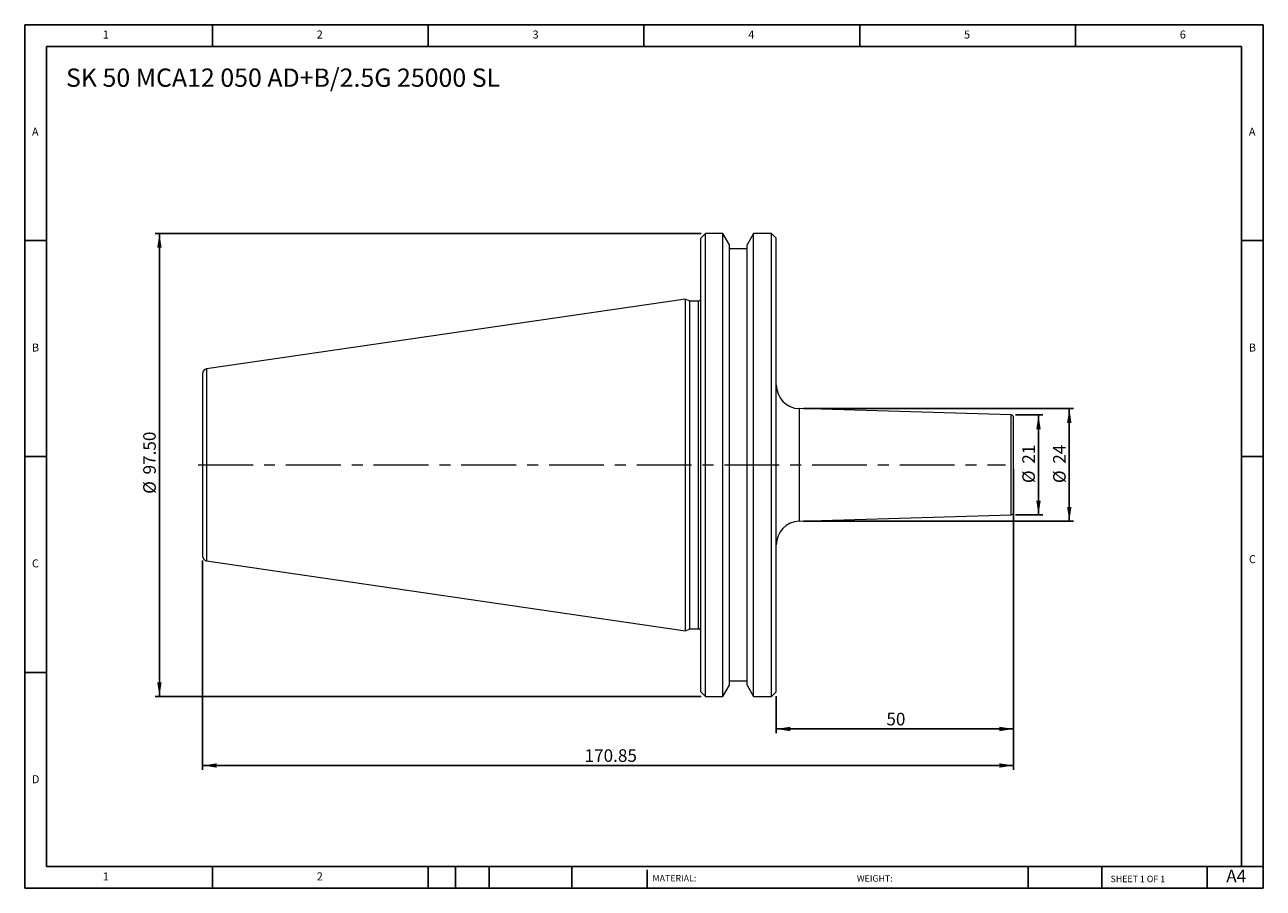
# Model space of a CAD drawing. Units: millimetres. Extents: x 4 to 265, y 4 to 186.
import ezdxf

# ---------------------------------------------------------------- set-up
doc = ezdxf.new("R2010")
doc.units = ezdxf.units.MM
doc.header["$LTSCALE"] = 0.909091
doc.linetypes.add('CENTERX2', pattern=[20.32, 12.7, -2.54, 2.54, -2.54])
doc.layers.add('DIM', color=179, linetype='Continuous')
doc.styles.add('SLDTEXTSTYLE0', font='TXT', dxfattribs={"width": 0.7})
doc.styles.add('SLDTEXTSTYLE1', font='TXT', dxfattribs={"width": 0.75})
doc.styles.add('SLDTEXTSTYLE2', font='TXT', dxfattribs={"width": 0.6875})
doc.dimstyles.new('SLDDIMSTYLE0', dxfattribs={"dimtxt": 2.645833, "dimasz": 3.001818, "dimexe": 0, "dimexo": 0.0625, "dimgap": 0.661458, "dimtad": 1, "dimdec": 0, "dimrnd": 1e-09, "dimzin": 12, "dimdsep": 46, "dimtxsty": 'SLDTEXTSTYLE0', "dimsah": 1, "dimcen": 0.09, "dimadec": 0, "dimazin": 3, "dimtfac": 1, "dimtdec": 0, "dimtofl": 0, "dimtmove": 0, "dimatfit": 3, "dimfxl": 1, "dimfrac": 2, "dimtolj": 1, "dimtzin": 12, "dimarcsym": 0})
doc.dimstyles.new('SLDDIMSTYLE1', dxfattribs={"dimtxt": 2.645833, "dimasz": 3.001818, "dimexe": 0, "dimexo": 0.0625, "dimgap": 0.661458, "dimtad": 1, "dimdec": 0, "dimrnd": 1e-09, "dimzin": 12, "dimdsep": 46, "dimtxsty": 'SLDTEXTSTYLE0', "dimsah": 1, "dimcen": 0.09, "dimadec": 0, "dimazin": 3, "dimtfac": 1, "dimtofl": 0, "dimtmove": 0, "dimatfit": 3, "dimfxl": 1, "dimfrac": 2, "dimtolj": 1, "dimtzin": 12, "dimarcsym": 0})
doc.dimstyles.new('SLDDIMSTYLE2', dxfattribs={"dimtxt": 2.645833, "dimasz": 3.001818, "dimexe": 0, "dimexo": 0.0625, "dimgap": 0.661458, "dimtad": 1, "dimrnd": 1e-09, "dimzin": 12, "dimdsep": 46, "dimtxsty": 'SLDTEXTSTYLE0', "dimsah": 1, "dimcen": 0.09, "dimadec": 0, "dimazin": 3, "dimtfac": 1, "dimtofl": 0, "dimtmove": 0, "dimatfit": 3, "dimfxl": 1, "dimfrac": 2, "dimtolj": 1, "dimtzin": 12, "dimarcsym": 0})
doc.dimstyles.new('SLDDIMSTYLE3', dxfattribs={"dimtxt": 2.645833, "dimasz": 3.001818, "dimexe": 0, "dimexo": 0.0625, "dimgap": 0.661458, "dimtad": 1, "dimrnd": 1e-09, "dimzin": 4, "dimdsep": 46, "dimtxsty": 'SLDTEXTSTYLE0', "dimsah": 1, "dimcen": 0.09, "dimadec": 0, "dimazin": 1, "dimtfac": 1, "dimtofl": 0, "dimtmove": 0, "dimatfit": 3, "dimfxl": 1, "dimfrac": 2, "dimtolj": 1, "dimtzin": 12, "dimarcsym": 0})

# ---------------------------------------------------------------- blocks, each defined once
blk = doc.blocks.new('_D')
at = {"layer": 'DIM'}
for p, q in [((213.19, 104.01), (218.93, 104.01)), ((218.02, 104.01), (218.02, 82.98)), ((213.19, 82.98), (218.93, 82.98))]:
    blk.add_line(p, q, dxfattribs=at)
for points in [[(218.02, 104.01), (217.56, 101.01), (218.49, 101.01)], [(218.02, 82.98), (218.49, 85.98), (217.56, 85.98)]]:
    blk.add_solid(points, dxfattribs=at)
at = {"layer": 'DIM', "char_height": 2.646, "attachment_point": 1, "rotation": 90, "style": 'SLDTEXTSTYLE0'}
for s, insert in [('21', (214.61, 93.75)), ('%%c', (214.61, 89.66))]:
    blk.add_mtext(s, dxfattribs=dict(at, insert=insert))
blk = doc.blocks.new('_D_1')
at = {"layer": 'DIM'}
for p, q in [((168.53, 105.35), (225.42, 105.35)), ((224.51, 105.35), (224.51, 81.64)), ((168.53, 81.64), (225.42, 81.64))]:
    blk.add_line(p, q, dxfattribs=at)
for points in [[(224.51, 105.35), (224.05, 102.35), (224.97, 102.35)], [(224.51, 81.64), (224.97, 84.64), (224.05, 84.64)]]:
    blk.add_solid(points, dxfattribs=at)
at = {"layer": 'DIM', "char_height": 2.646, "attachment_point": 1, "rotation": 90, "style": 'SLDTEXTSTYLE0'}
for s, insert in [('24', (221.1, 93.75)), ('%%c', (221.1, 89.66))]:
    blk.add_mtext(s, dxfattribs=dict(at, insert=insert))
blk = doc.blocks.new('_D_2')
at = {"layer": 'DIM'}
for p, q in [((212.77, 92.58), (212.77, 36.98)), ((162.77, 44.83), (162.77, 36.98)), ((212.77, 37.89), (162.77, 37.89))]:
    blk.add_line(p, q, dxfattribs=at)
for points in [[(162.77, 37.89), (165.77, 37.43), (165.77, 38.35)], [(212.77, 37.89), (209.77, 38.35), (209.77, 37.43)]]:
    blk.add_solid(points, dxfattribs=at)
at = {"layer": 'DIM', "insert": (185.98, 41.3), "char_height": 2.646, "attachment_point": 1, "style": 'SLDTEXTSTYLE0'}
blk.add_mtext('50', dxfattribs=at)
blk = doc.blocks.new('_D_3')
at = {"layer": 'DIM'}
for p, q in [((212.77, 92.58), (212.77, 29.29)), ((41.92, 73.36), (41.92, 29.29)), ((212.77, 30.2), (41.92, 30.2))]:
    blk.add_line(p, q, dxfattribs=at)
for points in [[(41.92, 30.2), (44.92, 29.74), (44.92, 30.66)], [(212.77, 30.2), (209.77, 30.66), (209.77, 29.74)]]:
    blk.add_solid(points, dxfattribs=at)
at = {"layer": 'DIM', "insert": (122.4, 33.61), "char_height": 2.646, "attachment_point": 1, "style": 'SLDTEXTSTYLE0'}
blk.add_mtext('170.85', dxfattribs=at)
blk = doc.blocks.new('_D_4')
at = {"layer": 'DIM'}
for p, q in [((146.96, 142.24), (31.92, 142.24)), ((32.83, 44.74), (32.83, 142.24)), ((146.96, 44.74), (31.92, 44.74))]:
    blk.add_line(p, q, dxfattribs=at)
for points in [[(32.83, 142.24), (32.36, 139.24), (33.29, 139.24)], [(32.83, 44.74), (33.29, 47.74), (32.36, 47.74)]]:
    blk.add_solid(points, dxfattribs=at)
at = {"layer": 'DIM', "char_height": 2.646, "attachment_point": 1, "rotation": 90, "style": 'SLDTEXTSTYLE0'}
for s, insert in [('97.50', (29.41, 91.49)), ('%%c', (29.41, 87.4))]:
    blk.add_mtext(s, dxfattribs=dict(at, insert=insert))

msp = doc.modelspace()

# ---------------------------------------------------------------- linework, layer by layer
at = {"color": 7, "linetype": 'Continuous', "lineweight": 15}
for p, q in [((147.867, 142.243), (146.867, 141.243)), ((146.867, 93.493), (146.867, 141.243)), ((151.52, 142.243), (147.867, 142.243)), ((147.867, 93.493), (147.867, 142.243)), ((152.892, 139.865), (151.52, 142.243)), ((151.52, 93.493), (151.52, 142.243)), ((158.015, 142.243), (156.642, 139.865)), ((161.767, 142.243), (158.015, 142.243)), ((158.015, 44.743), (158.015, 142.243)), ((162.767, 141.243), (161.767, 142.243)), ((161.767, 93.493), (161.767, 142.243)), ((162.767, 93.493), (162.767, 141.243)), ((152.892, 93.493), (152.892, 139.865)), ((156.642, 138.993), (152.892, 138.993)), ((156.642, 93.493), (156.642, 139.865)), ((143.667, 128.418), (42.773, 113.704)), ((144.579, 127.993), (143.667, 128.418)), ((143.667, 58.568), (143.667, 128.418)), ((146.367, 127.993), (144.579, 127.993)), ((144.579, 93.493), (144.579, 127.993)), ((212.282, 104.007), (167.617, 105.347)), ((144.579, 58.993), (144.579, 93.493)), ((146.867, 45.743), (146.867, 93.493)), ((147.867, 44.743), (147.867, 93.493)), ((151.52, 44.743), (151.52, 93.493)), ((152.892, 47.12), (152.892, 93.493)), ((156.642, 47.12), (156.642, 93.493)), ((161.767, 44.743), (161.767, 93.493)), ((162.767, 45.743), (162.767, 93.493)), ((167.617, 81.638), (212.282, 82.978)), ((42.773, 73.282), (143.667, 58.568)), ((143.667, 58.568), (144.579, 58.993)), ((144.579, 58.993), (146.367, 58.993)), ((151.52, 44.743), (152.892, 47.12)), ((152.892, 47.993), (156.642, 47.993)), ((156.642, 47.12), (158.015, 44.743)), ((146.867, 45.743), (147.867, 44.743)), ((147.867, 44.743), (151.52, 44.743)), ((158.015, 44.743), (161.767, 44.743)), ((161.767, 44.743), (162.767, 45.743))]:
    msp.add_line(p, q, dxfattribs=at)
at = {"color": 8, "linetype": 'Continuous', "lineweight": 15}
for p, q in [((146.367, 58.993), (146.367, 127.993)), ((42.773, 113.704), (42.773, 73.282)), ((167.617, 105.347), (167.617, 81.638)), ((212.282, 93.493), (212.282, 104.007)), ((212.282, 82.978), (212.282, 93.493))]:
    msp.add_line(p, q, dxfattribs=at)
at = {"color": 7, "linetype": 'Continuous', "lineweight": 15}
for centre, radius, start, end in [((146.367, 128.493), 0.5, 270, 0), ((42.917, 112.714), 1, 98.29722, 180), ((167.767, 110.345), 5, 180, 268.28164), ((212.267, 103.508), 0.5, 0, 88.28164), ((167.767, 76.64), 5, 91.71836, 180), ((212.267, 83.478), 0.5, 271.71836, 0), ((42.917, 74.271), 1, 180, 261.70278), ((146.367, 58.493), 0.5, 0, 90)]:
    msp.add_arc(centre, radius, start, end, dxfattribs=at)
for points in [[(41.917, 112.714), (41.917, 112.714), (41.917, 110.689), (41.917, 103.48), (41.917, 98.59), (41.917, 93.493)], [(212.767, 93.493), (212.767, 96.149), (212.767, 98.696), (212.767, 102.452), (212.767, 103.508), (212.767, 103.508)], [(41.917, 93.493), (41.917, 88.395), (41.917, 83.506), (41.917, 76.296), (41.917, 74.271), (41.917, 74.271)], [(212.767, 83.478), (212.767, 83.478), (212.767, 84.533), (212.767, 88.289), (212.767, 90.837), (212.767, 93.493)]]:
    msp.add_open_spline(points, degree=3, knots=[0, 0, 0, 0, 0.5, 0.5, 1, 1, 1, 1], dxfattribs=at)
at = {"layer": 'DIM'}
for p, q in [((265.368, 186.174), (4.459, 186.174)), ((4.459, 186.174), (4.459, 4.355)), ((44.004, 181.628), (44.004, 186.174)), ((89.459, 186.174), (89.459, 181.628)), ((134.913, 186.174), (134.913, 181.628)), ((180.368, 186.174), (180.368, 181.628)), ((225.822, 181.628), (225.822, 186.174)), ((265.368, 70.037), (265.368, 186.174)), ((260.822, 181.628), (9.004, 181.628)), ((9.004, 181.628), (9.004, 8.901)), ((260.822, 8.901), (260.822, 181.628)), ((9.004, 140.719), (4.459, 140.719)), ((260.822, 140.719), (265.368, 140.719)), ((4.459, 95.265), (9.004, 95.265)), ((265.368, 95.265), (260.822, 95.265)), ((265.368, 4.355), (265.368, 70.037)), ((9.004, 49.81), (4.459, 49.81)), ((9.004, 8.901), (265.368, 8.901)), ((44.004, 4.355), (44.004, 8.901)), ((89.459, 8.901), (89.459, 4.355)), ((95.186, 8.901), (95.186, 4.355)), ((102.277, 8.901), (102.277, 4.355)), ((119.723, 8.901), (119.723, 4.355)), ((135.549, 8.219), (135.549, 4.355)), ((215.865, 8.901), (215.865, 4.355)), ((231.336, 8.901), (231.336, 4.355)), ((253.549, 4.355), (253.549, 8.901)), ((4.459, 4.355), (265.368, 4.355))]:
    msp.add_line(p, q, dxfattribs=at)
at = {"layer": 'DIM', "linetype": 'CENTERX2', "lineweight": 0}
msp.add_line((41.01, 93.493), (211.07, 93.493), dxfattribs=at)

# ---------------------------------------------------------------- texts
at = {"layer": 'DIM', "color": 7, "attachment_point": 1}
for s, insert, char_height, style in [('1', (20.898, 184.963), 1.684, 'SLDTEXTSTYLE1'), ('1', (20.898, 184.963), 1.684, 'SLDTEXTSTYLE1'), ('2', (65.974, 184.963), 1.684, 'SLDTEXTSTYLE1'), ('2', (65.974, 184.963), 1.684, 'SLDTEXTSTYLE1'), ('3', (111.428, 184.963), 1.684, 'SLDTEXTSTYLE1'), ('3', (111.428, 184.963), 1.684, 'SLDTEXTSTYLE1'), ('4', (156.883, 184.963), 1.684, 'SLDTEXTSTYLE1'), ('4', (156.883, 184.963), 1.684, 'SLDTEXTSTYLE1'), ('5', (202.337, 184.963), 1.684, 'SLDTEXTSTYLE1'), ('5', (202.337, 184.963), 1.684, 'SLDTEXTSTYLE1'), ('6', (247.792, 184.963), 1.684, 'SLDTEXTSTYLE1'), ('6', (247.792, 184.963), 1.684, 'SLDTEXTSTYLE1'), ('A', (5.974, 164.508), 1.684, 'SLDTEXTSTYLE1'), ('A', (5.974, 164.508), 1.684, 'SLDTEXTSTYLE1'), ('A', (262.337, 164.508), 1.684, 'SLDTEXTSTYLE1'), ('A', (262.337, 164.508), 1.684, 'SLDTEXTSTYLE1'), ('B', (5.974, 119.054), 1.684, 'SLDTEXTSTYLE1'), ('B', (5.974, 119.054), 1.684, 'SLDTEXTSTYLE1'), ('B', (262.337, 119.054), 1.684, 'SLDTEXTSTYLE1'), ('B', (262.337, 119.054), 1.684, 'SLDTEXTSTYLE1'), ('C', (5.974, 73.599), 1.684, 'SLDTEXTSTYLE1'), ('C', (5.974, 73.599), 1.684, 'SLDTEXTSTYLE1'), ('C', (262.361, 74.491), 1.684, 'SLDTEXTSTYLE1'), ('C', (262.361, 74.491), 1.684, 'SLDTEXTSTYLE1'), ('D', (5.974, 28.145), 1.684, 'SLDTEXTSTYLE1'), ('D', (5.974, 28.145), 1.684, 'SLDTEXTSTYLE1'), ('A4', (257.579, 8.244), 2.6458, 'SLDTEXTSTYLE1'), ('1', (20.898, 7.69), 1.684, 'SLDTEXTSTYLE1'), ('1', (20.898, 7.69), 1.684, 'SLDTEXTSTYLE1'), ('2', (65.974, 7.69), 1.684, 'SLDTEXTSTYLE1'), ('2', (65.974, 7.69), 1.684, 'SLDTEXTSTYLE1'), ('MATERIAL:', (136.702, 7.139), 1.3636, 'SLDTEXTSTYLE1'), ('WEIGHT:', (179.757, 7.093), 1.3624, 'SLDTEXTSTYLE1'), ('SHEET 1 OF 1', (233.205, 6.992), 1.36364, 'SLDTEXTSTYLE2')]:
    msp.add_mtext(s, dxfattribs=dict(at, insert=insert, char_height=char_height, style=style))
at = {"layer": 'DIM', "insert": (13.146, 176.962), "char_height": 3.84848, "attachment_point": 1, "style": 'SLDTEXTSTYLE0'}
msp.add_mtext('SK 50 MCA12 050 AD+B/2.5G 25000 SL', dxfattribs=at)

# ---------------------------------------------------------------- dimensions: what is measured, and where the dimension line sits
at = {"layer": 'DIM'}
for base, p1, p2, dimstyle, picture, middle in [((32.825, 142.243), (147.867, 44.743), (147.867, 142.243), 'SLDDIMSTYLE3', '_D_4', (32.825, 93.493)), ((224.512, 81.638), (167.617, 105.347), (167.617, 81.638), 'SLDDIMSTYLE1', '_D_1', (224.512, 93.493)), ((218.024, 82.978), (212.282, 104.007), (212.282, 82.978), 'SLDDIMSTYLE0', '_D', (218.024, 93.493))]:
    dim = msp.add_linear_dim(base=base, p1=p1, p2=p2, angle=90, text='%%c<>', dimstyle=dimstyle, dxfattribs=at)
    dim.commit()
    dim.dimension.update_dxf_attribs({"geometry": picture, "text_midpoint": middle, "dimtype": 160})
for base, p2, picture, middle in [((41.917, 30.197), (41.917, 74.271), '_D_3', (127.342, 30.197)), ((162.767, 37.89), (162.767, 45.743), '_D_2', (187.767, 37.89))]:
    dim = msp.add_linear_dim(base=base, p1=(212.767, 93.493), p2=p2, dimstyle='SLDDIMSTYLE2', dxfattribs=at)
    dim.commit()
    dim.dimension.update_dxf_attribs({"geometry": picture, "text_midpoint": middle, "dimtype": 160})

doc.saveas('drawing.dxf')
